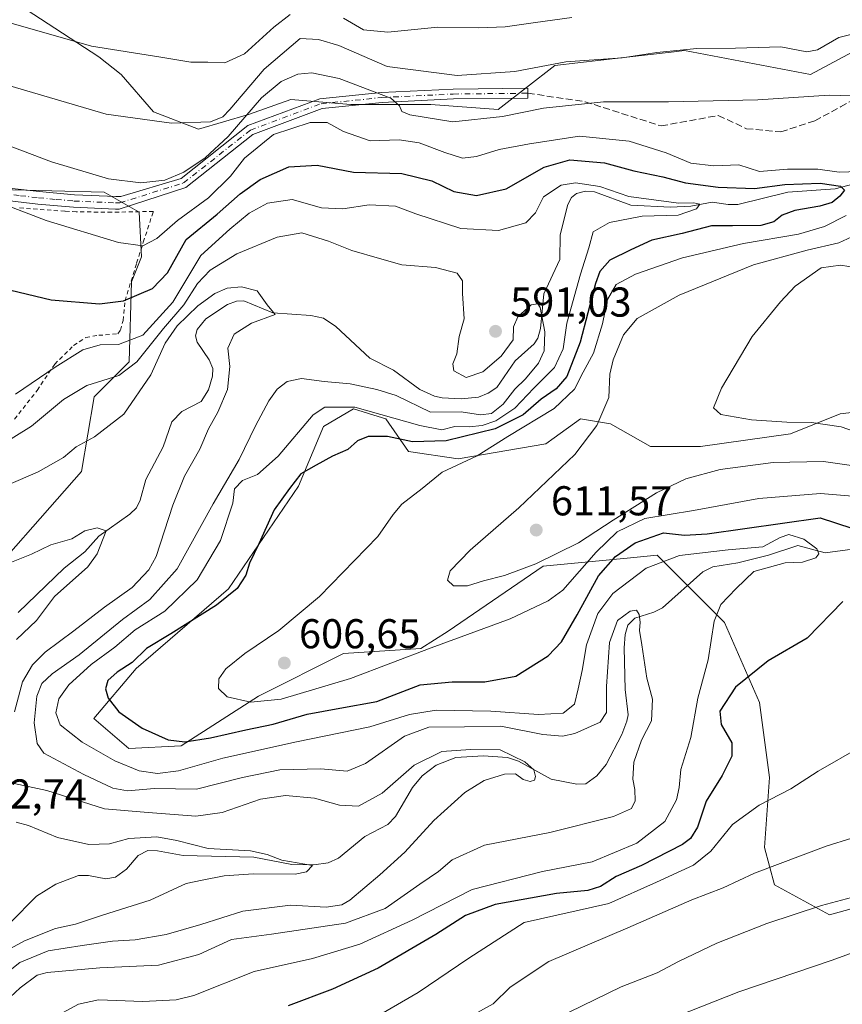
# Model space of a CAD drawing. Units: metres. Extents: x 627055 to 629705, y 4775885 to 4778243.
# Drawn here: x 627396 to 627593, y 4776931 to 4777168 of the extents above; entities that cross this region are included whole.
import ezdxf

# ---------------------------------------------------------------- set-up
doc = ezdxf.new("R2010")
doc.units = ezdxf.units.M
doc.header["$MEASUREMENT"] = 0
for name, pattern in [('DGN Style 2', [1.648017, 0.98881, -0.659207]), ('DGN Style 3', [2.307223, 1.648017, -0.659207]), ('DGN Style 4', [2.638475, 1.318413, -0.659207, 0.001648, -0.659207])]:
    doc.linetypes.add(name, pattern=pattern)
for name, color, linetype, lineweight in [('Alambrada', 7, 'DGN Style 2', 0), ('Arbolado forestal CxS', 92, 'Continuous', 0), ('Camino Cxs', 7, 'Continuous', 0), ('Camino eje', 30, 'DGN Style 4', 13), ('Corriente natural lineal', 142, 'Continuous', 13), ('Curva de nivel maestra', 30, 'Continuous', 30), ('Curva de nivel normal', 30, 'Continuous', 0), ('Pastizal CxS', 92, 'Continuous', 0), ('Prado CxS', 92, 'Continuous', 0), ('Punto de cota en terreno', 7, 'Continuous', 0), ('Rótulo de punto de cota en terreno', 7, 'Continuous', 0), ('Senda', 7, 'DGN Style 3', 0)]:
    doc.layers.add(name, color=color, linetype=linetype, lineweight=lineweight)
doc.styles.add('Style-Arial', font='txt')

# ---------------------------------------------------------------- blocks, each defined once
blk = doc.blocks.new('*U6')
at = {"layer": 'Pastizal CxS', "color": 92, "linetype": 'Continuous', "lineweight": 0}
for points in [[(627607.5609, 4776957.7347, 615.3886), (627590.1599, 4776952.9347, 615.2895), (627576.9589, 4776960.1353, 610.8274), (627574.5589, 4776969.1361, 607.354), (627575.7591, 4776985.9371, 603.146), (627573.3593, 4777003.9375, 601.6017), (627564.9591, 4777023.1387, 596.0107), (627548.7585, 4777039.3401, 598.4813), (627542.3935, 4777038.7239, 600.3966), (627521.4181, 4777036.6933, 610.5263), (627498.6301, 4777021.1015, 607.6429), (627492.0327, 4777016.9033, 607.0192), (627473.4415, 4777015.7047, 607.9961), (627453.0523, 4777005.5095, 606.0936), (627434.4609, 4776993.5155, 600.8325), (627421.8681, 4776992.9157, 598.4778), (627413.4723, 4777000.1127, 598.4271), (627423.6675, 4777012.1075, 599.4117), (627445.8557, 4777031.2975, 598.8098), (627462.6479, 4777055.8839, 599.8664), (627468.6445, 4777070.2771, 595.9912), (627475.8415, 4777074.4751, 593.8621), (627481.8225, 4777072.6349, 592.5461), (627483.6373, 4777072.0765, 592.2382), (627489.0349, 4777064.2801, 600.73), (627501.0287, 4777062.4805, 602.7066), (627522.0181, 4777066.0787, 607.5779), (627524.0625, 4777067.5391, 607.7946), (627530.4141, 4777072.0761, 608.2246), (627537.6103, 4777070.8771, 610.3551), (627547.2057, 4777065.4793, 612.7299), (627559.1997, 4777065.4795, 613.9798), (627580.7887, 4777068.4771, 614.9442), (627592.7833, 4777073.2743, 617.3363), (627602.9777, 4777074.4737, 618.9075)], [(627603.5789, 4777164.4301, 615.066), (627585.5877, 4777154.8337, 613.0578), (627555.3703, 4777160.5469, 616.4137), (627552.8613, 4777160.2575, 616.3626), (627540.8231, 4777158.8681, 616.5418), (627524.1857, 4777156.9485, 615.9087), (627510.6249, 4777146.4397, 611.9642), (627494.4327, 4777147.6389, 612.1124), (627475.2427, 4777147.6391, 608.8287), (627460.8493, 4777148.8387, 609.4025), (627450.6547, 4777145.2403, 612.8591), (627438.6601, 4777141.6425, 615.4836), (627427.8655, 4777145.8399, 616.7506), (627420.0695, 4777154.8353, 619.1227), (627414.6723, 4777159.0337, 620.0803), (627397.2815, 4777170.4289, 621.9978)]]:
    blk.add_polyline3d(points, dxfattribs=at)
blk = doc.blocks.new('*U7')
at = {"layer": 'Arbolado forestal CxS', "color": 92, "linetype": 'Continuous', "lineweight": 0}
for points in [[(627274.4555, 4776918.5127, 573.4682), (627256.4669, 4776935.3009, 567.6823), (627260.6645, 4776940.6969, 567.9479), (627273.6287, 4776942.4651, 569.3291), (627273.8555, 4776942.4961, 569.3421), (627291.2437, 4776941.8967, 570.0988), (627313.4289, 4776946.0939, 572.2795), (627339.8117, 4776961.0823, 573.9379), (627360.7967, 4776982.6677, 575.7556), (627382.9821, 4777028.2369, 580.5107), (627410.5643, 4777059.4159, 583.8502), (627413.5617, 4777077.4031, 589.7414), (627421.9559, 4777085.7983, 593.0059), (627422.5561, 4777104.9843, 602.3992), (627424.9541, 4777110.9803, 604.5096), (627424.3551, 4777121.7731, 608.1468), (627415.9601, 4777126.5695, 609.5865), (627390.7779, 4777127.1695, 606.6361), (627338.6135, 4777129.5689, 603.6087), (627321.8233, 4777136.1647, 604.0046), (627311.5241, 4777147.6407, 603.9376), (627277.3409, 4777195.6177, 624.5908)], [(627397.2815, 4777170.4289, 621.9978), (627414.6723, 4777159.0337, 620.0803), (627420.0695, 4777154.8353, 619.1227), (627427.8655, 4777145.8399, 616.7506), (627438.6601, 4777141.6425, 615.4836), (627450.6547, 4777145.2403, 612.8591), (627460.8493, 4777148.8387, 609.4025), (627475.2427, 4777147.6391, 608.8287), (627494.4327, 4777147.6389, 612.1124), (627510.6249, 4777146.4397, 611.9642), (627524.1857, 4777156.9485, 615.9087), (627540.8231, 4777158.8681, 616.5418), (627552.8613, 4777160.2575, 616.3626), (627555.3703, 4777160.5469, 616.4137), (627585.5877, 4777154.8337, 613.0578), (627603.5789, 4777164.4301, 615.066)], [(627602.9777, 4777074.4737, 618.9075), (627592.7833, 4777073.2743, 617.3363), (627580.7887, 4777068.4771, 614.9442), (627559.1997, 4777065.4795, 613.9798), (627547.2057, 4777065.4793, 612.7299), (627537.6103, 4777070.8771, 610.3551), (627530.4141, 4777072.0761, 608.2246), (627524.0625, 4777067.5391, 607.7946), (627522.0181, 4777066.0787, 607.5779), (627501.0287, 4777062.4805, 602.7066), (627489.0349, 4777064.2801, 600.73), (627483.6373, 4777072.0765, 592.2382), (627481.8225, 4777072.6349, 592.5461), (627475.8415, 4777074.4751, 593.8621), (627468.6445, 4777070.2771, 595.9912), (627462.6479, 4777055.8839, 599.8664), (627445.8557, 4777031.2975, 598.8098), (627423.6675, 4777012.1075, 599.4117), (627413.4723, 4777000.1127, 598.4271), (627421.8681, 4776992.9157, 598.4778), (627434.4609, 4776993.5155, 600.8325), (627453.0523, 4777005.5095, 606.0936), (627473.4415, 4777015.7047, 607.9961), (627492.0327, 4777016.9033, 607.0192), (627498.6301, 4777021.1015, 607.6429), (627521.4181, 4777036.6933, 610.5263), (627542.3935, 4777038.7239, 600.3966), (627548.7585, 4777039.3401, 598.4813), (627564.9591, 4777023.1387, 596.0107), (627573.3593, 4777003.9375, 601.6017), (627575.7591, 4776985.9371, 603.146), (627574.5589, 4776969.1361, 607.354), (627576.9589, 4776960.1353, 610.8274), (627590.1599, 4776952.9347, 615.2895), (627607.5609, 4776957.7347, 615.3886)]]:
    blk.add_polyline3d(points, dxfattribs=at)
blk = doc.blocks.new('5PATER')
at = {"layer": 'Punto de cota en terreno', "linetype": 'Continuous', "lineweight": 0}
h = blk.add_hatch(color=51, dxfattribs=at)
edge = h.paths.add_edge_path()
edge.add_ellipse((0, 0), major_axis=(-0.11, -0.111), ratio=0.999422, start_angle=0, end_angle=360)

msp = doc.modelspace()

# ---------------------------------------------------------------- linework, layer by layer
at = {"layer": 'Alambrada', "color": 7, "linetype": 'DGN Style 2', "lineweight": 0}
msp.add_polyline3d([(627394.4601, 4777072.0101, 593.9807), (627399.8901, 4777078.9301, 595.2877), (627404.1001, 4777085.2301, 596.0365), (627408.6401, 4777089.6901, 597.0255), (627411.6001, 4777091.6701, 597.6738), (627414.6701, 4777092.1601, 598.5606), (627419.2601, 4777092.5001, 602.3777), (627419.8901, 4777093.4101, 603.7644), (627420.5501, 4777095.7201, 605.5553), (627421.0101, 4777100.4701, 607.623), (627423.7801, 4777109.5101, 609.5642), (627425.3801, 4777114.5501, 608.9176), (627427.8001, 4777121.9301, 613.1605), (627417.8001, 4777121.7201, 607.9405), (627409.2801, 4777121.8301, 608.3526), (627406.5301, 4777121.9601, 609.1233), (627395.4601, 4777122.7901, 611.9604)], dxfattribs=at)
at = {"layer": 'Arbolado forestal CxS', "color": 92, "linetype": 'Continuous', "lineweight": 0}
for points in [[(627603.5789, 4777164.4301, 615.066), (627585.5877, 4777154.8337, 613.0578), (627555.3703, 4777160.5469, 616.4137), (627552.8613, 4777160.2575, 616.3626), (627540.8231, 4777158.8681, 616.5418), (627524.1857, 4777156.9485, 615.9087), (627510.6249, 4777146.4397, 611.9642), (627494.4327, 4777147.6389, 612.1124), (627475.2427, 4777147.6391, 608.8287), (627460.8493, 4777148.8387, 609.4025), (627450.6547, 4777145.2403, 612.8591), (627438.6601, 4777141.6425, 615.4836), (627427.8655, 4777145.8399, 616.7506), (627420.0695, 4777154.8353, 619.1227), (627414.6723, 4777159.0337, 620.0803), (627397.2815, 4777170.4289, 621.9978)], [(627338.6135, 4777129.5689, 603.6087), (627390.7779, 4777127.1695, 606.6361), (627415.9601, 4777126.5695, 609.5865), (627424.3551, 4777121.7731, 608.1468), (627424.9541, 4777110.9803, 604.5096), (627422.5561, 4777104.9843, 602.3992), (627421.9559, 4777085.7983, 593.0059), (627413.5617, 4777077.4031, 589.7414), (627410.5643, 4777059.4159, 583.8502), (627382.9821, 4777028.2369, 580.5107), (627360.7967, 4776982.6677, 575.7556), (627339.8117, 4776961.0823, 573.9379), (627313.4289, 4776946.0939, 572.2795), (627291.2437, 4776941.8967, 570.0988), (627273.8555, 4776942.4961, 569.3421), (627273.6287, 4776942.4651, 569.3291), (627260.6645, 4776940.6969, 567.9479), (627256.4669, 4776935.3009, 567.6823), (627274.4555, 4776918.5127, 573.4682)], [(627607.5609, 4776957.7347, 615.3886), (627590.1599, 4776952.9347, 615.2895), (627576.9589, 4776960.1353, 610.8274), (627574.5589, 4776969.1361, 607.354), (627575.7591, 4776985.9371, 603.146), (627573.3593, 4777003.9375, 601.6017), (627564.9591, 4777023.1387, 596.0107), (627548.7585, 4777039.3401, 598.4813), (627542.3935, 4777038.7239, 600.3966), (627521.4181, 4777036.6933, 610.5263), (627498.6301, 4777021.1015, 607.6429), (627492.0327, 4777016.9033, 607.0192), (627473.4415, 4777015.7047, 607.9961), (627453.0523, 4777005.5095, 606.0936), (627434.4609, 4776993.5155, 600.8325), (627421.8681, 4776992.9157, 598.4778), (627413.4723, 4777000.1127, 598.4271), (627423.6675, 4777012.1075, 599.4117), (627445.8557, 4777031.2975, 598.8098), (627462.6479, 4777055.8839, 599.8664), (627468.6445, 4777070.2771, 595.9912), (627475.8415, 4777074.4751, 593.8621), (627481.8225, 4777072.6349, 592.5461), (627483.6373, 4777072.0765, 592.2382), (627489.0349, 4777064.2801, 600.73), (627501.0287, 4777062.4805, 602.7066), (627522.0181, 4777066.0787, 607.5779), (627524.0625, 4777067.5391, 607.7946), (627530.4141, 4777072.0761, 608.2246), (627537.6103, 4777070.8771, 610.3551), (627547.2057, 4777065.4793, 612.7299), (627559.1997, 4777065.4795, 613.9798), (627580.7887, 4777068.4771, 614.9442), (627592.7833, 4777073.2743, 617.3363), (627602.9777, 4777074.4737, 618.9075)]]:
    msp.add_polyline3d(points, dxfattribs=at)
at = {"layer": 'Camino Cxs', "color": 7, "linetype": 'Continuous', "lineweight": 0}
msp.add_polyline3d([(627391.7101, 4777127.6901, 616.2007), (627400.3601, 4777126.6901, 609.9084), (627408.8301, 4777125.9001, 609.7102), (627418.7501, 4777125.4801, 609.5546), (627419.9729, 4777125.5045, 609.7285), (627434.4893, 4777129.8289, 616.248), (627450.5145, 4777142.5377, 612.9516), (627467.8049, 4777148.9777, 614.129), (627482.5941, 4777150.4781, 613.946), (627499.7937, 4777151.3273, 618.8864), (627517.7239, 4777151.5069, 621.8846), (627517.7479, 4777149.1069, 623.2435), (627499.8649, 4777148.9279, 619.5751), (627482.7745, 4777148.0839, 613.3896), (627468.3537, 4777146.6211, 611.7453), (627451.7081, 4777140.4213, 613.9463), (627435.6293, 4777127.6697, 617.5527), (627419.5657, 4777122.4971, 608.7883), (627418.7101, 4777122.4801, 608.5052), (627408.6301, 4777122.9101, 609.0105), (627400.0501, 4777123.7001, 610.6115), (627391.3601, 4777124.7101, 614.5)], dxfattribs=at)
msp.add_polyline3d([(627391.7101, 4777127.6901, 616.2007), (627400.3601, 4777126.6901, 609.9084), (627408.8301, 4777125.9001, 609.7102), (627418.7501, 4777125.4801, 609.5546), (627419.9729, 4777125.5045, 609.7285), (627434.4893, 4777129.8289, 616.248), (627450.5145, 4777142.5377, 612.9516), (627467.8049, 4777148.9777, 614.129), (627482.5941, 4777150.4781, 613.946), (627499.7937, 4777151.3273, 618.8864), (627517.7239, 4777151.5069, 621.8846), (627517.7479, 4777149.1069, 623.2435), (627499.8649, 4777148.9279, 619.5751), (627482.7745, 4777148.0839, 613.3896), (627468.3537, 4777146.6211, 611.7453), (627451.7081, 4777140.4213, 613.9463), (627435.6293, 4777127.6697, 617.5527), (627419.5657, 4777122.4971, 608.7883), (627418.7101, 4777122.4801, 608.5052), (627408.6301, 4777122.9101, 609.0105), (627400.0501, 4777123.7001, 610.6115), (627391.3601, 4777124.7101, 614.5)], dxfattribs=at)
at = {"layer": 'Camino eje', "color": 30, "linetype": 'DGN Style 4', "lineweight": 13}
msp.add_polyline3d([(627391.5351, 4777126.2001, 615.2749), (627395.8601, 4777125.7001, 611.6364), (627400.2051, 4777125.1951, 610.2543), (627404.4401, 4777124.8001, 609.9522), (627408.7301, 4777124.4051, 609.355), (627418.7301, 4777123.9801, 609.0318), (627419.7693, 4777124.0009, 609.2777), (627435.0593, 4777128.7493, 616.8765), (627451.1113, 4777141.4795, 613.3541), (627468.0793, 4777147.7993, 612.6503), (627482.6843, 4777149.2809, 613.6506), (627499.8293, 4777150.1277, 619.2351), (627517.7359, 4777150.3069, 622.5649)], dxfattribs=at)
at = {"layer": 'Corriente natural lineal', "color": 142, "linetype": 'Continuous', "lineweight": 13}
for points in [[(627600.6985, 4777129.7389, 603.6598), (627591.5378, 4777127.31, 601.3804), (627580.1632, 4777126.5789, 600.3488), (627568.1968, 4777123.5922, 598.0499), (627565.8255, 4777123.5488, 597.887), (627562.0102, 4777124.1456, 598.1595), (627556.8944, 4777123.2234, 596.5571), (627551.9963, 4777122.9703, 594.9602), (627542.4518, 4777123.4014, 595.1386), (627533.7216, 4777126.6631, 594.3108), (627531.6195, 4777126.7851, 594.2302), (627529.4214, 4777126.2459, 594.0151), (627528.2164, 4777125.2817, 593.6288), (627527.3018, 4777123.5879, 593.016), (627525.5294, 4777116.294, 592.0125), (627525.4034, 4777110.3887, 591.3906), (627521.5597, 4777102.1118, 590.8059), (627520.8014, 4777093.7667, 589.9784), (627520.1645, 4777091.4557, 589.8193), (627519.2422, 4777090.1056, 589.7159), (627514.7173, 4777086.0384, 589.8923), (627510.2824, 4777079.6538, 589.4074), (627508.2446, 4777078.2398, 589.3183), (627505.8476, 4777077.2689, 589.2985), (627501.6964, 4777076.8634, 589.2521), (627497.1266, 4777077.1088, 588.3045), (627495.281, 4777077.5286, 587.9997), (627491.7599, 4777079.153, 587.8057), (627485.4436, 4777083.7825, 587.2065), (627479.7997, 4777086.6525, 586.7305), (627471.6417, 4777094.2786, 586.4429), (627468.6829, 4777096.2483, 586.5665), (627465.6182, 4777096.9119, 586.3242), (627456.5004, 4777097.5639, 585.0554), (627449.4919, 4777100.4564, 585.2442), (627447.7383, 4777100.386, 585.2077), (627445.6163, 4777099.5527, 585.2482), (627440.3684, 4777096.1166, 584.9901), (627438.2895, 4777093.5751, 584.3426), (627437.953, 4777092.0727, 583.7949), (627438.3209, 4777090.542, 583.829), (627441.2273, 4777086.2483, 584.4106), (627442.0748, 4777084.2106, 584.4811), (627442.0029, 4777082.3204, 584.4064), (627441.0278, 4777079.0767, 584.0922), (627439.2441, 4777076.2948, 583.734), (627434.645, 4777073.8262, 582.9321), (627432.2426, 4777071.3958, 582.4383), (627430.1841, 4777065.3626, 582.3095), (627426.0218, 4777057.5017, 582.0497), (627424.6262, 4777052.5295, 581.6339), (627423.7492, 4777050.7457, 581.5377), (627422.1609, 4777049.1964, 581.2591), (627414.7398, 4777043.8944, 580.069), (627411.3068, 4777040.1089, 579.7781), (627406.3843, 4777036.2567, 579.5888), (627395.3104, 4777025.6027, 578.9652)], [(627595.719, 4777040.8182, 598.3872), (627589.1316, 4777039.944, 596.1717), (627582.5669, 4777041.6296, 595.6641), (627575.5591, 4777039.378, 594.9384), (627568.1334, 4777037.534, 593.3361), (627562.191, 4777036.5467, 594.0205), (627559.7855, 4777035.3741, 593.5861), (627550.1002, 4777026.7327, 591.6885), (627547.9884, 4777025.6318, 591.7967), (627543.42, 4777024.1715, 592.2865), (627541.7839, 4777022.5136, 592.0258), (627541.1119, 4777020.2798, 591.3131), (627540.892, 4777017.0727, 590.0492), (627541.1055, 4777007.0394, 589.0999), (627541.7928, 4777000.9836, 588.6489), (627541.4994, 4776999.4904, 588.5826), (627540.2895, 4776996.2978, 588.4483), (627536.5647, 4776989.065, 588.0614), (627534.3345, 4776986.3204, 588.038), (627531.6903, 4776984.4358, 587.7519), (627529.5144, 4776984.297, 587.382), (627523.3164, 4776985.5331, 586.3542), (627515.4799, 4776989.882, 586.0221), (627512.8745, 4776990.7553, 585.9034), (627506.9897, 4776991.1449, 585.6895), (627500.4386, 4776990.7764, 585.6955), (627495.7017, 4776988.8747, 585.0016), (627492.3687, 4776986.3177, 584.1592), (627490.0112, 4776983.5617, 583.7642), (627485.948, 4776976.5406, 582.7338), (627484.1358, 4776974.6618, 582.5309), (627478.5977, 4776971.7532, 582.3809), (627472.2256, 4776966.5809, 581.6616), (627469.8116, 4776965.419, 581.203), (627466.3353, 4776964.9469, 580.895), (627461.0705, 4776965.0069, 580.6635), (627451.9365, 4776966.8219, 580.2045), (627434.9944, 4776967.1688, 579.0688), (627428.757, 4776968.346, 579.3931), (627426.4847, 4776968.3678, 579.4437), (627424.1243, 4776967.1742, 578.9105), (627421.3843, 4776963.9075, 578.1238), (627418.6718, 4776961.9637, 577.7476), (627416.3984, 4776961.6, 577.7433), (627412.2087, 4776962.3978, 577.7674), (627409.8196, 4776962.3795, 577.7237), (627404.3652, 4776960.2786, 577.4157), (627399.7647, 4776957.4568, 576.9083), (627393.4049, 4776950.9983, 576.4568)]]:
    msp.add_polyline3d(points, dxfattribs=at)
at = {"layer": 'Curva de nivel maestra', "color": 30, "linetype": 'Continuous', "lineweight": 30, "elevation": 600, "flags": 128}
for points in [[(627393.55, 4777103.0201), (627403.29, 4777100.6901), (627414.85, 4777099.7101), (627420.62, 4777100.4401), (627427.62, 4777103.4001), (627431.17, 4777107.1601), (627435.67, 4777115.2001), (627443.16, 4777121.2401), (627448.67, 4777126.1401), (627453.47, 4777129.5601), (627460.35, 4777132.6401), (627467.13, 4777133.0701), (627475.84, 4777131.3601), (627487.51, 4777131.0601), (627494.69, 4777129.2701), (627499.94, 4777126.6801), (627505.39, 4777125.7601), (627512.56, 4777127.3201), (627521.66, 4777132.5201), (627527.83, 4777134.3101), (627536.16, 4777133.5901), (627543.16, 4777131.6701), (627550.16, 4777130.2001), (627555.58, 4777128.8001), (627563.47, 4777127.7701), (627572.2, 4777127.4601), (627579.48, 4777128.3601), (627587.95, 4777128.7401), (627592.85, 4777127.9901), (627593.76, 4777127.0601), (627592.7, 4777125.5701), (627590.84, 4777124.1001), (627587.88, 4777123.1901), (627581.84, 4777122.1101), (627578.83, 4777121.0201), (627576.83, 4777119.4101), (627573.68, 4777118.5601), (627566.86, 4777118.4501), (627561.86, 4777118.4401), (627554.79, 4777116.6401), (627547.5, 4777114.9801), (627542.5, 4777112.6801), (627537.39, 4777110.1901), (627535.03, 4777107.4801), (627533.97, 4777104.6201), (627530.31, 4777090.4901), (627527.06, 4777082.2301), (627524.52, 4777079.3401), (627520.93, 4777076.8301), (627516.62, 4777073.0201), (627509.87, 4777069.6801), (627498.09, 4777066.8501), (627490, 4777066.5401), (627484.04, 4777067.8701), (627479.35, 4777067.8901), (627476.84, 4777066.7901), (627474.51, 4777064.7001), (627470.84, 4777063.1201), (627466.86, 4777060.9401), (627463.24, 4777058.8501), (627460.52, 4777055.3801), (627456.81, 4777050.2201), (627453.12, 4777042.0401), (627450.92, 4777037.4301), (627450.02, 4777034.5601), (627447.95, 4777031.3401), (627442.96, 4777027.3501), (627431.97, 4777020.4201), (627426.18, 4777016.8901), (627422.69, 4777013.5501), (627419.08, 4777011.2201), (627416.89, 4777009.2201), (627416.28, 4777007.2201), (627416.91, 4777004.9801), (627419.48, 4777001.6801), (627425.07, 4776997.8201), (627431.39, 4776995.0201), (627435.39, 4776994.5101), (627441.51, 4776995.4801), (627450.02, 4776997.4201), (627456.6, 4776998.7401), (627464.77, 4777001.1501), (627472.57, 4777002.6201), (627481.47, 4777004.1601), (627491.85, 4777008.1701), (627499.58, 4777008.9401), (627507.44, 4777008.9201), (627514.83, 4777010.3101), (627522.63, 4777015.1501), (627525.85, 4777018.5601), (627529.58, 4777025.0101), (627534.7, 4777034.3501), (627538.81, 4777039.0501), (627543.49, 4777042.3201), (627550.28, 4777044.6801), (627555.32, 4777044.1601), (627560.78, 4777044.4701), (627587.93, 4777048.3201), (627614.46, 4777039.6801)], [(627593.38, 4777028.2401), (627584.83, 4777019.4101), (627575.49, 4777013.9701), (627567.57, 4777007.6201), (627563.88, 4777001.8901), (627564.14, 4776998.6501), (627566.7, 4776994.3001), (627566.76, 4776991.0501), (627564.41, 4776986.3901), (627560.6, 4776980.2801), (627558.46, 4776973.9801), (627556.8, 4776971.2501), (627554.9, 4776969.8701), (627545, 4776964.8001), (627538.96, 4776962.1401), (627535.16, 4776959.7401), (627532.16, 4776958.7601), (627524.6, 4776958.0401), (627509.9, 4776955.4201), (627502.73, 4776952.7501), (627495.62, 4776948.1901), (627481.79, 4776940.1601), (627470.8, 4776935.0601), (627460.17, 4776931.0501)]]:
    msp.add_lwpolyline(points, dxfattribs=at)
at = {"layer": 'Curva de nivel normal', "color": 30, "linetype": 'Continuous', "lineweight": 0, "flags": 128}
for points, elevation in [([(627460.65, 4777169.23), (627456.76, 4777166.15), (627449.68, 4777159.79), (627444.93, 4777157.64), (627440.86, 4777157.74), (627436.77, 4777157.75), (627429.6, 4777159), (627412.92, 4777161.6), (627400.96, 4777165.06), (627392.17, 4777167.54), (627388.75, 4777169.31)], 620), ([(627528.31, 4777168.51), (627519.58, 4777167.31), (627512.29, 4777166.29), (627506, 4777166.06), (627496.08, 4777166.2), (627484.08, 4777165.02), (627478.24, 4777165.56), (627473.46, 4777168.37)], 620), ([(627602.32, 4777166.21), (627592.42, 4777163.67), (627587.33, 4777160.71), (627584.7, 4777160.24), (627578.51, 4777161.48), (627567.64, 4777161.12), (627558.32, 4777161.07), (627548.7, 4777160.1), (627540.41, 4777158.78), (627526.87, 4777157.88), (627514.62, 4777155.54), (627500.78, 4777154.57), (627483.98, 4777156.77), (627472.34, 4777161.76), (627467.49, 4777163.26), (627463.09, 4777163.45), (627454.38, 4777156.08), (627446.19, 4777146.4), (627444.52, 4777144.68), (627441.51, 4777143.47), (627432.18, 4777143.16), (627416.43, 4777145.32), (627393.29, 4777152.12)], 615), ([(627598.24, 4777149.63), (627590.11, 4777149.82), (627572.99, 4777148.7), (627551.52, 4777148.22), (627535.88, 4777148.25), (627521.5, 4777146.72), (627511.63, 4777144.72), (627499.69, 4777143.42), (627489.43, 4777145.09), (627487.5, 4777145.91), (627486.92, 4777147.32), (627484.82, 4777149.1), (627472.46, 4777153.82), (627465.84, 4777155.2), (627462.46, 4777154.89), (627458.49, 4777153.14), (627453.75, 4777149.18), (627445.77, 4777139.91), (627440.21, 4777134.76), (627435.1, 4777131.37), (627430.53, 4777129.44), (627424.82, 4777128.79), (627417.04, 4777129.74), (627403.36, 4777133.8), (627389.32, 4777139.11)], 610), ([(627390.99, 4777124.02), (627402.08, 4777119.77), (627419.42, 4777114.45), (627425.27, 4777113.64), (627428.64, 4777115.41), (627433.59, 4777119.78), (627441.07, 4777125.21), (627446.32, 4777130.41), (627449.71, 4777134.71), (627456.64, 4777140.43), (627465.46, 4777143.28), (627469.51, 4777143.29), (627473.47, 4777141.16), (627479.88, 4777138.91), (627486.84, 4777139.11), (627491.67, 4777138.39), (627497.79, 4777136.06), (627502.08, 4777134.74), (627505.4, 4777135.14), (627510.84, 4777136.76), (627518.1, 4777138.13), (627530.18, 4777139.98), (627542.04, 4777138.76), (627550.95, 4777135.99), (627556.84, 4777133.55), (627562.38, 4777132.86), (627568.38, 4777133.1), (627573.36, 4777131.54), (627580.13, 4777132.1), (627587.4, 4777132.11), (627592.47, 4777131.34), (627597.14, 4777131.51)], 605), ([(627394.69, 4777078.05), (627404.25, 4777084.52), (627410.88, 4777088.68), (627415.01, 4777089.84), (627419.44, 4777089.92), (627425.25, 4777092.18), (627432.51, 4777100.16), (627439.17, 4777111.33), (627446.17, 4777117.64), (627450.84, 4777121.54), (627455.17, 4777123.93), (627461.17, 4777124.82), (627468.17, 4777122.82), (627473.28, 4777122.56), (627479.61, 4777123.51), (627485.95, 4777123.16), (627490.8, 4777121.38), (627501.66, 4777117.78), (627510.7, 4777117.3), (627517.25, 4777119.16), (627519.54, 4777121.62), (627521.52, 4777125.43), (627525.73, 4777128.19), (627529.19, 4777128.78), (627535.06, 4777127.94), (627541.95, 4777125.54), (627547.34, 4777124.77), (627553.97, 4777123.91), (627557.58, 4777124.02), (627559.01, 4777123.66), (627558.25, 4777122.58), (627553.84, 4777121.06), (627545.16, 4777120.81), (627537.32, 4777119.26), (627533.43, 4777117.04), (627532.41, 4777113.16), (627530.4, 4777106.86), (627527.13, 4777095.08), (627526.23, 4777088.92), (627524.12, 4777084.44), (627519.16, 4777079.45), (627514.63, 4777074.65), (627510.02, 4777071.6), (627506.78, 4777070.5), (627503.62, 4777070.2), (627500.22, 4777070.25), (627497.09, 4777069.44), (627491.78, 4777070.47), (627476.17, 4777074.91), (627468.98, 4777074.86), (627466.19, 4777073.05), (627457.8, 4777063.11), (627452.84, 4777058.72), (627449.17, 4777057.29), (627447.3, 4777055.32), (627446.92, 4777051.81), (627443.94, 4777042.84), (627438.34, 4777033.39), (627430.54, 4777025.92), (627423.44, 4777021.41), (627418.52, 4777017.22), (627412.85, 4777013.06), (627407.52, 4777008.16), (627405.07, 4777004.81), (627404.35, 4777001.46), (627405.4, 4776998.55), (627410.73, 4776994.44), (627418.53, 4776989.94), (627424.4, 4776987.52), (627428.8, 4776986.89), (627433.84, 4776987.54), (627444.51, 4776990.62), (627462.17, 4776994.53), (627479.76, 4776998.14), (627489.31, 4777001.07), (627495.74, 4777002.1), (627508.84, 4777001.86), (627520.33, 4777001.1), (627526.24, 4777001.36), (627528.95, 4777003.53), (627529.81, 4777007.25), (627530.82, 4777011.67), (627531.84, 4777017.78), (627534.58, 4777025.35), (627538.16, 4777030.1), (627546.16, 4777036.2), (627554.16, 4777039.23), (627565.83, 4777040.59), (627574.16, 4777041.32), (627578.37, 4777043.62), (627580.42, 4777044.3), (627583.99, 4777043.2), (627587.11, 4777040.88), (627587.65, 4777039.67), (627586.91, 4777038.71), (627583.69, 4777037.69), (627579.5, 4777037.48), (627572.04, 4777035.39), (627567.77, 4777031.32), (627564.05, 4777027.51), (627562.51, 4777023.47), (627561.05, 4777014.22), (627558.54, 4777004.98), (627556.84, 4776995.55), (627554.49, 4776987.89), (627554.08, 4776983.55), (627553.42, 4776980.55), (627550.61, 4776975.38), (627543.9, 4776970.16), (627533.16, 4776965.67), (627521.24, 4776963.39), (627504.34, 4776959), (627489.97, 4776951.7), (627477.35, 4776945.93), (627466.04, 4776942.47), (627451.97, 4776939.36), (627437.49, 4776933.54), (627433.25, 4776932.52), (627425.3, 4776932.1), (627414.63, 4776932.5), (627409.85, 4776931.52), (627403.18, 4776927.9)], 595), ([(627594.21, 4777120.95), (627589.01, 4777118.31), (627582.71, 4777116.44), (627569.56, 4777114.18), (627554.87, 4777110.79), (627543.61, 4777106.87), (627538.98, 4777104.4), (627536.84, 4777100.79), (627535.64, 4777094.88), (627533.52, 4777087.89), (627531.03, 4777083.27), (627528.96, 4777079.22), (627524.02, 4777074.54), (627512.96, 4777067.88), (627505.56, 4777063.21), (627497.18, 4777059.26), (627492.32, 4777055.39), (627487.45, 4777051.6), (627485.43, 4777049.11), (627481.74, 4777043.79), (627467.73, 4777029.45), (627457.94, 4777021.23), (627449.74, 4777015.7), (627445.24, 4777012.04), (627443.5, 4777009.61), (627443.42, 4777007.29), (627445.55, 4777005.29), (627451.17, 4777004.06), (627458.51, 4777004.76), (627475.17, 4777009.74), (627494.5, 4777017.1), (627513.5, 4777024.03), (627522.58, 4777028.35), (627526.16, 4777030.96), (627534.16, 4777040.09), (627539.16, 4777044.98), (627545.83, 4777048.19), (627557.54, 4777050.04), (627573.22, 4777052.99), (627587.99, 4777054.15), (627595.74, 4777053.55)], 605), ([(627384.95, 4776925.35), (627395.84, 4776935.44), (627399.9, 4776938.45), (627402.29, 4776939.08), (627414.97, 4776940.18), (627429, 4776940.88), (627438.71, 4776943.42), (627446.59, 4776947.02), (627456.16, 4776948.28), (627473.92, 4776950.91), (627483.5, 4776954.45), (627491.76, 4776960.29), (627496.29, 4776963.36), (627499.58, 4776966.19), (627507.33, 4776969.69), (627522.99, 4776972.73), (627538.3, 4776976.6), (627542.67, 4776978.47), (627543.51, 4776980.31), (627543.45, 4776983.03), (627542.95, 4776985.57), (627543.22, 4776989.62), (627545.01, 4776994.9), (627547.4, 4776999.55), (627547.69, 4777004.78), (627546.32, 4777009.81), (627545.15, 4777017.78), (627544.57, 4777021.22), (627544.72, 4777023.22), (627544.46, 4777025.06), (627543.82, 4777026.11), (627542.34, 4777025.91), (627539.25, 4777023.63), (627537.38, 4777018.36), (627536.62, 4777007.81), (627536.6, 4777001.54), (627535.12, 4776999.22), (627529.05, 4776996.51), (627526.05, 4776995.88), (627521.3, 4776996.23), (627511.28, 4776998.3), (627502.51, 4776998.08), (627493.99, 4776998.04), (627488.11, 4776995.83), (627478.71, 4776989.28), (627474.37, 4776987.49), (627468.02, 4776988.03), (627458.2, 4776987.76), (627449.18, 4776985.9), (627438.12, 4776983.16), (627428.04, 4776983.29), (627421.61, 4776982.76), (627418.05, 4776983.37), (627411.1, 4776986.63), (627401.48, 4776991.77), (627399.89, 4776994.07), (627399.17, 4776999.1), (627399.85, 4777005.45), (627401.01, 4777008.5), (627403.52, 4777010.8), (627409.98, 4777015.43), (627420.35, 4777023.91), (627426.97, 4777028.72), (627433.51, 4777036.1), (627442.17, 4777051.67), (627448.42, 4777062.32), (627452.32, 4777070.38), (627455.56, 4777076.45), (627457.51, 4777079.21), (627459.93, 4777081.04), (627463.34, 4777081.78), (627468.84, 4777081.04), (627475.09, 4777080.54), (627481.5, 4777079.11), (627486.09, 4777077.74), (627494.39, 4777073.67), (627501.71, 4777073.8), (627506.39, 4777073.02), (627508.99, 4777073.37), (627511.78, 4777075.61), (627514.65, 4777079.21), (627517.16, 4777081.68), (627520.32, 4777085.44), (627521.64, 4777088.46), (627521.82, 4777093.02), (627520.7, 4777098.88), (627520.11, 4777099.74), (627518.5, 4777099.47), (627515.37, 4777096.62), (627514.33, 4777094.22), (627514.18, 4777091.08), (627511.34, 4777087.18), (627506.96, 4777083.42), (627502.94, 4777082), (627500, 4777083.61), (627499.74, 4777085.3), (627500.66, 4777087.71), (627501.21, 4777091.9), (627502.42, 4777096.14), (627502.06, 4777102.23), (627502.07, 4777105.21), (627500.74, 4777107.12), (627495.52, 4777108.46), (627487.51, 4777109.11), (627482.11, 4777110.61), (627475.43, 4777112.53), (627469.85, 4777114.79), (627463.43, 4777116.76), (627457.51, 4777115.77), (627447.84, 4777111.76), (627441.47, 4777107.78), (627438.43, 4777104.58), (627435.14, 4777099.48), (627430.26, 4777093.78), (627423.85, 4777085.75), (627419.52, 4777082.51), (627411.85, 4777080.14), (627406.18, 4777076.78), (627398.52, 4777070.36), (627390, 4777065.05)], 590), ([(627596.06, 4777060.77), (627588.71, 4777061.87), (627576.66, 4777061.64), (627563.92, 4777059.92), (627555.68, 4777057.69), (627548.63, 4777054.31), (627538.22, 4777047.76), (627529.88, 4777042.3), (627519.66, 4777037.24), (627512.14, 4777034.45), (627507.07, 4777033.18), (627503.23, 4777031.96), (627499.85, 4777032), (627498.46, 4777033.31), (627499.04, 4777035.55), (627503.85, 4777040.58), (627515.58, 4777050.68), (627529.06, 4777063.49), (627534.32, 4777070.48), (627537.18, 4777077.21), (627537.46, 4777082.86), (627538.23, 4777086.29), (627540.71, 4777092.29), (627544.03, 4777096.21), (627554.07, 4777101.78), (627571.95, 4777109.07), (627584.83, 4777112.6), (627592.41, 4777114.38), (627596.56, 4777116.27)], 610), ([(627598.23, 4777068.36), (627592.96, 4777070.2), (627585.84, 4777071.22), (627579.9, 4777071.28), (627571.48, 4777071.86), (627564.11, 4777073.16), (627562.33, 4777074.71), (627564.28, 4777079.5), (627571.58, 4777091.9), (627578.42, 4777100.22), (627581.94, 4777103.96), (627588.16, 4777108.34), (627592.83, 4777109.01), (627596.83, 4777108.38)], 615), ([(627394.43, 4777001.72), (627396.33, 4777008.91), (627398.75, 4777013.02), (627401.85, 4777016.06), (627408.73, 4777021.14), (627416.04, 4777026.86), (627422.73, 4777031.58), (627426.74, 4777035.81), (627428.5, 4777038.99), (627432.46, 4777051.36), (627435.28, 4777058.33), (627438.97, 4777064.78), (627441.02, 4777069.7), (627443.29, 4777073.66), (627445.63, 4777079.15), (627446.2, 4777084.64), (627445.72, 4777089.04), (627447.18, 4777092.46), (627451.35, 4777095.1), (627457.02, 4777097.18), (627455.16, 4777099.46), (627452.71, 4777102.86), (627448.98, 4777103.8), (627445.49, 4777103.51), (627442.59, 4777102.18), (627438.51, 4777099.23), (627433.48, 4777094.44), (627430.6, 4777090.24), (627427.23, 4777082.68), (627420.74, 4777073.18), (627413.68, 4777067.74), (627409.22, 4777065.33), (627406.25, 4777062.84), (627400.11, 4777059.35), (627389.86, 4777054.94)], 585), ([(627393.34, 4777037.5), (627398.52, 4777039.6), (627403.18, 4777041.83), (627408.18, 4777043.23), (627411.32, 4777045.18), (627414.32, 4777045.89), (627416.5, 4777045.22), (627414.34, 4777039.68), (627412.07, 4777036.58), (627404.07, 4777029.38), (627399.74, 4777023.65), (627394.96, 4777019.1)], 580), ([(627391.9, 4776938.49), (627395.75, 4776941.48), (627402.53, 4776944.26), (627410.71, 4776945.54), (627417.96, 4776946.62), (627423.46, 4776946.96), (627430.84, 4776948.25), (627439.17, 4776950.63), (627449.26, 4776953.84), (627460.7, 4776955.26), (627469.29, 4776954.77), (627473.06, 4776955.33), (627474.99, 4776956.43), (627482.17, 4776962.56), (627488.22, 4776968), (627495.13, 4776975.64), (627502.57, 4776982.32), (627507.22, 4776985.18), (627512.15, 4776986.74), (627514.79, 4776986.85), (627516.62, 4776985.49), (627518.31, 4776984.96), (627519.34, 4776985.29), (627519.59, 4776986.2), (627519.21, 4776987.75), (627517.05, 4776989.7), (627511.07, 4776992.6), (627504, 4776992.63), (627497.04, 4776992.18), (627490.4, 4776988.88), (627482.75, 4776982.21), (627477.07, 4776979.08), (627472.51, 4776979.27), (627466.51, 4776980.96), (627459.51, 4776981.62), (627453.51, 4776980.72), (627444.35, 4776977.51), (627437.99, 4776976.64), (627426.51, 4776977.55), (627416.03, 4776978.42), (627402.25, 4776982.79), (627392.12, 4776985.01)], 585), ([(627597.8, 4776993.35), (627587.49, 4776987.45), (627580.86, 4776983.23), (627573.26, 4776979.27), (627566.88, 4776974.66), (627561.72, 4776968.25), (627557.55, 4776964.85), (627548.6, 4776960.77), (627537.18, 4776955.63), (627516.83, 4776951.07), (627503.56, 4776942.56), (627491.4, 4776934.27), (627472.51, 4776923.34)], 605), ([(627394.83, 4776975.22), (627397.84, 4776974.38), (627404.79, 4776971.52), (627412.26, 4776969.86), (627417.27, 4776970.04), (627421.9, 4776971.28), (627428.6, 4776971.66), (627433.44, 4776970.82), (627440.98, 4776968.91), (627451.11, 4776968.33), (627455.1, 4776967.47), (627458.62, 4776966.06), (627466.05, 4776964.81), (627464.55, 4776963.31), (627461.89, 4776962.75), (627451.84, 4776962.78), (627444.84, 4776962.3), (627439.51, 4776961.26), (627435.67, 4776960.44), (627427.05, 4776956.46), (627415.61, 4776952.84), (627409.08, 4776950.7), (627404.29, 4776949.67), (627396.86, 4776946.71), (627385.94, 4776940.74)], 580), ([(627498.71, 4776925.65), (627509.38, 4776931.57), (627513.52, 4776935.56), (627522.76, 4776941.7), (627541.73, 4776949.8), (627557.15, 4776956.52), (627564.62, 4776959.43), (627572.19, 4776962.94), (627589.36, 4776969.42), (627607.84, 4776975.2)], 610), ([(627527.66, 4776929.58), (627540.13, 4776935.64), (627548.83, 4776939.05), (627553.93, 4776941.71), (627563.15, 4776946.1), (627575.16, 4776950.85), (627588.29, 4776955.22), (627600.28, 4776958.42)], 615), ([(627547.94, 4776926.4), (627568.4, 4776934.41), (627590.83, 4776942.07), (627614.05, 4776950.56)], 620)]:
    msp.add_lwpolyline(points, dxfattribs=dict(at, elevation=elevation))
at = {"layer": 'Pastizal CxS', "color": 92, "linetype": 'Continuous', "lineweight": 0}
for points in [[(627603.5789, 4777164.4301, 615.066), (627585.5877, 4777154.8337, 613.0578), (627555.3703, 4777160.5469, 616.4137), (627552.8613, 4777160.2575, 616.3626), (627540.8231, 4777158.8681, 616.5418), (627524.1857, 4777156.9485, 615.9087), (627510.6249, 4777146.4397, 611.9642), (627494.4327, 4777147.6389, 612.1124), (627475.2427, 4777147.6391, 608.8287), (627460.8493, 4777148.8387, 609.4025), (627450.6547, 4777145.2403, 612.8591), (627438.6601, 4777141.6425, 615.4836), (627427.8655, 4777145.8399, 616.7506), (627420.0695, 4777154.8353, 619.1227), (627414.6723, 4777159.0337, 620.0803), (627397.2815, 4777170.4289, 621.9978)], [(627607.5609, 4776957.7347, 615.3886), (627590.1599, 4776952.9347, 615.2895), (627576.9589, 4776960.1353, 610.8274), (627574.5589, 4776969.1361, 607.354), (627575.7591, 4776985.9371, 603.146), (627573.3593, 4777003.9375, 601.6017), (627564.9591, 4777023.1387, 596.0107), (627548.7585, 4777039.3401, 598.4813), (627542.3935, 4777038.7239, 600.3966), (627521.4181, 4777036.6933, 610.5263), (627498.6301, 4777021.1015, 607.6429), (627492.0327, 4777016.9033, 607.0192), (627473.4415, 4777015.7047, 607.9961), (627453.0523, 4777005.5095, 606.0936), (627434.4609, 4776993.5155, 600.8325), (627421.8681, 4776992.9157, 598.4778), (627413.4723, 4777000.1127, 598.4271), (627423.6675, 4777012.1075, 599.4117), (627445.8557, 4777031.2975, 598.8098), (627462.6479, 4777055.8839, 599.8664), (627468.6445, 4777070.2771, 595.9912), (627475.8415, 4777074.4751, 593.8621), (627481.8225, 4777072.6349, 592.5461), (627483.6373, 4777072.0765, 592.2382), (627489.0349, 4777064.2801, 600.73), (627501.0287, 4777062.4805, 602.7066), (627522.0181, 4777066.0787, 607.5779), (627524.0625, 4777067.5391, 607.7946), (627530.4141, 4777072.0761, 608.2246), (627537.6103, 4777070.8771, 610.3551), (627547.2057, 4777065.4793, 612.7299), (627559.1997, 4777065.4795, 613.9798), (627580.7887, 4777068.4771, 614.9442), (627592.7833, 4777073.2743, 617.3363), (627602.9777, 4777074.4737, 618.9075)]]:
    msp.add_polyline3d(points, dxfattribs=at)
at = {"layer": 'Prado CxS', "color": 92, "linetype": 'Continuous', "lineweight": 0}
for points in [[(627338.6135, 4777129.5689, 603.6087), (627390.7779, 4777127.1695, 606.6361), (627415.9601, 4777126.5695, 609.5865), (627424.3551, 4777121.7731, 608.1468), (627424.9541, 4777110.9803, 604.5096), (627422.5561, 4777104.9843, 602.3992), (627421.9559, 4777085.7983, 593.0059), (627413.5617, 4777077.4031, 589.7414), (627410.5643, 4777059.4159, 583.8502), (627382.9821, 4777028.2369, 580.5107), (627360.7967, 4776982.6677, 575.7556), (627339.8117, 4776961.0823, 573.9379), (627313.4289, 4776946.0939, 572.2795), (627291.2437, 4776941.8967, 570.0988), (627273.8555, 4776942.4961, 569.3421), (627273.6287, 4776942.4651, 569.3291), (627260.6645, 4776940.6969, 567.9479), (627256.4669, 4776935.3009, 567.6823), (627274.4555, 4776918.5127, 573.4682)], [(627390.7779, 4777127.1695, 606.6361), (627415.9601, 4777126.5695, 609.5865), (627424.3551, 4777121.7731, 608.1468), (627424.9541, 4777110.9803, 604.5096), (627422.5561, 4777104.9843, 602.3992), (627421.9559, 4777085.7983, 593.0059), (627413.5617, 4777077.4031, 589.7414), (627410.5643, 4777059.4159, 583.8502), (627382.9821, 4777028.2369, 580.5107)]]:
    msp.add_polyline3d(points, dxfattribs=at)
at = {"layer": 'Senda', "color": 7, "linetype": 'DGN Style 3', "lineweight": 0}
msp.add_polyline3d([(627517.7359, 4777150.3069, 622.5649), (627531.4681, 4777148.2777, 622.9658), (627549.7243, 4777142.4569, 626.2734), (627563.4827, 4777144.9705, 628.1703), (627570.2297, 4777141.7955, 628.7375), (627578.4951, 4777141.0151, 631.2283), (627586.6251, 4777143.6751, 631.4675), (627592.8451, 4777147.0301, 627.0814), (627598.8601, 4777150.4701, 624.9126)], dxfattribs=at)

# ---------------------------------------------------------------- block references
at = {"layer": 'Arbolado forestal CxS', "color": 92, "linetype": 'Continuous', "lineweight": 0}
msp.add_blockref('*U7', (0, 0), dxfattribs=at)
at = {"layer": 'Pastizal CxS', "color": 92, "linetype": 'Continuous', "lineweight": 0}
msp.add_blockref('*U6', (0, 0), dxfattribs=at)
at = {"layer": 'Punto de cota en terreno', "color": 7, "linetype": 'Continuous', "lineweight": 0, "xscale": 10, "yscale": 10, "zscale": 10}
for p in [(627509.97, 4777093.12, 591.03), (627519.75, 4777045.38, 611.57), (627459.25, 4777013.44, 606.65)]:
    msp.add_blockref('5PATER', p, dxfattribs=at)

# ---------------------------------------------------------------- texts
at = {"layer": 'Rótulo de punto de cota en terreno', "color": 7, "linetype": 'Continuous', "lineweight": 0, "style": 'Style-Arial'}
for s, p in [('591,03', (627513.4978, 4777096.6478)), ('611,57', (627523.2778, 4777048.9078)), ('606,65', (627462.7778, 4777016.9678)), ('582,74', (627382.6578, 4776978.4878))]:
    msp.add_text(s, height=7, dxfattribs=at).set_placement(p)

doc.saveas('drawing.dxf')
